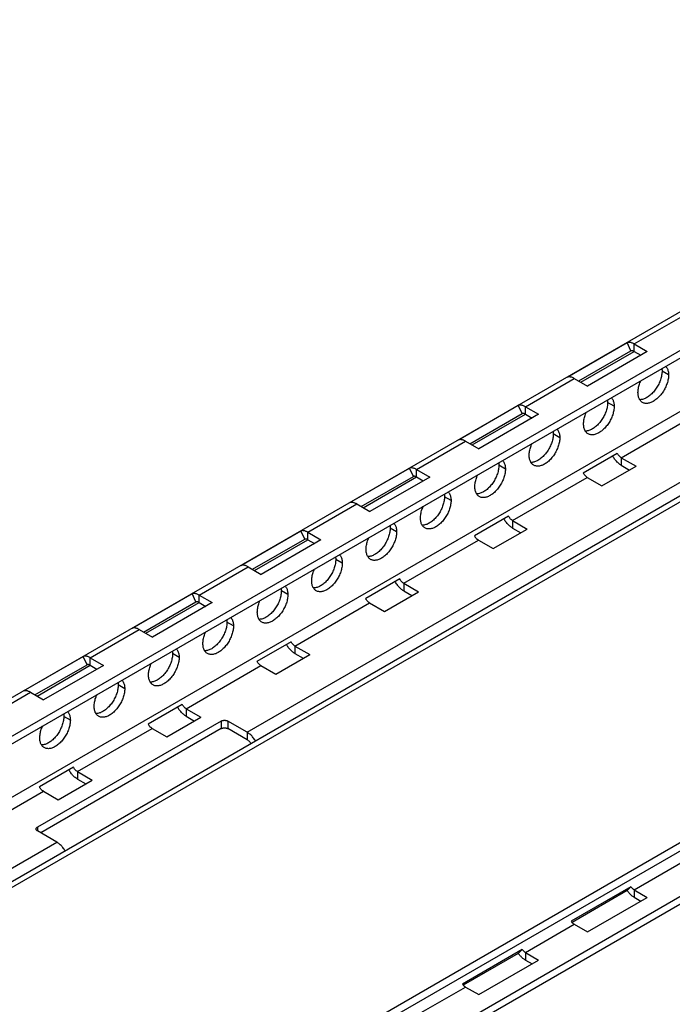
# Model space of a CAD drawing. Units: inches. Extents: x 5 to 303, y 5 to 196.
# Drawn here: x 284 to 288, y 127 to 132 of the extents above; entities that cross this region are included whole.
import ezdxf

# ---------------------------------------------------------------- set-up
doc = ezdxf.new("R2010")
doc.units = ezdxf.units.IN
doc.header["$LTSCALE"] = 17.097143
doc.header["$MEASUREMENT"] = 0
doc.layers.get('0').update_dxf_attribs({"linetype": 'CONTINUOUS'})
doc.layers.add('03_ALL_AXES', color=7, linetype='CONTINUOUS')

msp = doc.modelspace()

# ---------------------------------------------------------------- linework, layer by layer
at = {"color": 7, "linetype": 'Continuous'}
for p, q in [((276.952, 124.2385), (290.8636, 132.2703)), ((276.952, 124.0222), (290.8636, 132.054)), ((276.952, 123.9802), (290.8636, 132.012)), ((276.952, 123.6827), (290.8636, 131.7145)), ((290.5605, 131.0679), (277.2266, 123.3695)), ((290.589, 131.0514), (277.255, 123.3531)), ((287.3476, 130.2088), (287.6204, 130.3663)), ((286.975, 130.0241), (287.3084, 130.2165)), ((287.33, 130.1703), (287.3084, 130.2165)), ((287.3476, 130.2088), (287.421, 130.1665)), ((287.3476, 130.1668), (287.3476, 130.2088)), ((287.0388, 130.0022), (287.33, 130.1703)), ((287.0506, 129.9953), (287.3476, 130.1668)), ((287.421, 130.1665), (287.0876, 129.974)), ((287.3476, 130.1668), (287.3846, 130.1455)), ((285.1912, 128.0442), (288.798, 130.1266)), ((286.7415, 129.8589), (287.0143, 130.0163)), ((287.0143, 130.0163), (287.0876, 129.974)), ((286.3689, 129.6742), (286.7023, 129.8666)), ((286.4327, 129.6523), (286.7239, 129.8204)), ((286.4446, 129.6454), (286.7415, 129.8169)), ((286.8149, 129.8165), (286.4815, 129.6241)), ((286.7239, 129.8204), (286.7023, 129.8666)), ((286.7415, 129.8589), (286.8149, 129.8165)), ((286.7415, 129.8169), (286.7415, 129.8589)), ((286.7415, 129.8169), (286.7785, 129.7955)), ((287.2758, 129.5746), (287.6922, 129.815)), ((286.1355, 129.509), (286.4082, 129.6664)), ((286.4082, 129.6664), (286.4815, 129.6241)), ((287.2539, 129.5984), (287.0642, 129.4889)), ((287.2758, 129.5746), (287.3582, 129.527)), ((287.2758, 129.5746), (287.2758, 129.5326)), ((285.7629, 129.3242), (286.0962, 129.5167)), ((286.1178, 129.4704), (286.0962, 129.5167)), ((286.1355, 129.509), (286.2088, 129.4666)), ((286.1355, 129.467), (286.1355, 129.509)), ((287.1685, 129.4174), (287.3582, 129.527)), ((287.2758, 129.5326), (287.3219, 129.506)), ((285.8266, 129.3023), (286.1178, 129.4704)), ((285.8385, 129.2955), (286.1355, 129.467)), ((286.2088, 129.4666), (285.8754, 129.2742)), ((286.1355, 129.467), (286.1724, 129.4456)), ((286.6697, 129.2246), (287.0861, 129.465)), ((287.0861, 129.465), (287.1685, 129.4174)), ((285.5294, 129.159), (285.8021, 129.3165)), ((285.8021, 129.3165), (285.8754, 129.2742)), ((286.6478, 129.2485), (286.4581, 129.1389)), ((286.6697, 129.2246), (286.7521, 129.177)), ((286.6697, 129.2246), (286.6697, 129.1826)), ((277.112, 121.3249), (290.7321, 129.1884)), ((285.1568, 128.9743), (285.4901, 129.1668)), ((285.5117, 129.1205), (285.4901, 129.1668)), ((285.5294, 129.159), (285.6027, 129.1167)), ((285.5294, 129.117), (285.5294, 129.159)), ((286.5624, 129.0675), (286.7521, 129.177)), ((286.6697, 129.1826), (286.7158, 129.156)), ((277.255, 121.4537), (290.589, 129.152)), ((285.2205, 128.9524), (285.5117, 129.1205)), ((285.2324, 128.9456), (285.5294, 129.117)), ((285.6027, 129.1167), (285.2694, 128.9242)), ((285.5294, 129.117), (285.5663, 129.0957)), ((286.0636, 128.8747), (286.48, 129.1151)), ((286.48, 129.1151), (286.5624, 129.0675)), ((276.9589, 120.9832), (290.856, 129.0066)), ((276.9531, 120.9378), (290.8636, 128.969)), ((284.9233, 128.8091), (285.196, 128.9666)), ((285.196, 128.9666), (285.2694, 128.9242)), ((286.0417, 128.8985), (285.852, 128.789)), ((286.0636, 128.8747), (286.1461, 128.8271)), ((286.0636, 128.8747), (286.0636, 128.8327)), ((286.0636, 128.8327), (286.1097, 128.8061)), ((284.5507, 128.6244), (284.884, 128.8168)), ((284.9056, 128.7706), (284.884, 128.8168)), ((284.9233, 128.8091), (284.9966, 128.7668)), ((284.9233, 128.7671), (284.9233, 128.8091)), ((285.9563, 128.7176), (286.1461, 128.8271)), ((284.6145, 128.6025), (284.9056, 128.7706)), ((284.6263, 128.5957), (284.9233, 128.7671)), ((284.9966, 128.7668), (284.6633, 128.5743)), ((284.9233, 128.7671), (284.9602, 128.7458)), ((285.4575, 128.5248), (285.8739, 128.7652)), ((285.8739, 128.7652), (285.9563, 128.7176)), ((284.3172, 128.4592), (284.5899, 128.6167)), ((284.5899, 128.6167), (284.6633, 128.5743)), ((285.4356, 128.5486), (285.2459, 128.4391)), ((285.4575, 128.5248), (285.54, 128.4772)), ((285.4575, 128.5248), (285.4575, 128.4828)), ((283.9446, 128.2745), (284.2779, 128.4669)), ((284.2995, 128.4207), (284.2779, 128.4669)), ((284.3172, 128.4592), (284.3905, 128.4168)), ((284.3172, 128.4172), (284.3172, 128.4592)), ((285.3503, 128.3677), (285.54, 128.4772)), ((285.4575, 128.4828), (285.5036, 128.4562)), ((284.0084, 128.2526), (284.2995, 128.4207)), ((284.0202, 128.2457), (284.3172, 128.4172)), ((284.3905, 128.4168), (284.0572, 128.2244)), ((284.3172, 128.4172), (284.3542, 128.3958)), ((284.8515, 128.1749), (285.2678, 128.4153)), ((285.2678, 128.4153), (285.3503, 128.3677)), ((283.7111, 128.1093), (283.9838, 128.2667)), ((283.9838, 128.2667), (284.0572, 128.2244)), ((284.8295, 128.1987), (284.6398, 128.0892)), ((284.8515, 128.1749), (284.9339, 128.1273)), ((284.8515, 128.1749), (284.8515, 128.1329)), ((284.7442, 128.0177), (284.9339, 128.1273)), ((284.8515, 128.1329), (284.8975, 128.1063)), ((284.2454, 127.8249), (284.6617, 128.0653)), ((284.6617, 128.0653), (284.7442, 128.0177)), ((285.1912, 128.0442), (285.1912, 128.0022)), ((284.2234, 127.8488), (284.0337, 127.7392)), ((284.2454, 127.8249), (284.3278, 127.7774)), ((284.2454, 127.8249), (284.2454, 127.7829)), ((284.1381, 127.6678), (284.3278, 127.7774)), ((284.2454, 127.7829), (284.2914, 127.7564)), ((283.6393, 127.475), (284.0557, 127.7154)), ((284.0557, 127.7154), (284.1381, 127.6678)), ((282.9183, 126.732), (284.1305, 127.4318)), ((287.3476, 127.1658), (287.6204, 127.3233)), ((287.33, 127.1827), (286.9966, 126.9902)), ((287.33, 127.1827), (287.3084, 127.1614)), ((287.3084, 127.1614), (287.0015, 126.9842)), ((287.3476, 127.1658), (287.421, 127.1235)), ((287.3476, 127.1658), (287.3476, 127.1238)), ((287.0876, 126.931), (287.421, 127.1235)), ((287.3476, 127.1238), (287.3846, 127.1025)), ((286.7415, 126.8159), (287.0143, 126.9734)), ((287.0143, 126.9734), (287.0876, 126.931)), ((286.7239, 126.8328), (286.3905, 126.6403)), ((286.7023, 126.8115), (286.3954, 126.6343)), ((286.7239, 126.8328), (286.7023, 126.8115)), ((286.7415, 126.8159), (286.8149, 126.7736)), ((286.7415, 126.8159), (286.7415, 126.7739)), ((286.4815, 126.5811), (286.8149, 126.7736)), ((286.7415, 126.7739), (286.7785, 126.7526)), ((286.1355, 126.466), (286.4082, 126.6234)), ((286.4082, 126.6234), (286.4815, 126.5811))]:
    msp.add_line(p, q, dxfattribs=at)
for centre in [(287.0525, 127.0292), (286.4464, 126.6793)]:
    msp.add_arc(centre, 0.0681, 214.9021, 221.4166, dxfattribs=at)
for points, start_tangent, end_tangent in [([(287.3476, 130.2088), (287.3406, 130.2124), (287.3337, 130.2151), (287.327, 130.2169), (287.3204, 130.2177), (287.3142, 130.2176), (287.3084, 130.2165)], (-0.86603, 0.499992), (-0.964108, -0.265509)), ([(287.3476, 130.1668), (287.3439, 130.1687), (287.3402, 130.17), (287.3366, 130.1707), (287.3332, 130.1708), (287.33, 130.1703)], (-0.86603, 0.499992), (-0.964108, -0.265509)), ([(287.0143, 130.0163), (287.0073, 130.02), (287.0004, 130.0227), (286.9936, 130.0244), (286.9871, 130.0253), (286.9809, 130.0252), (286.975, 130.0241)], (-0.86603, 0.499992), (-0.964108, -0.265509)), ([(286.7415, 129.8589), (286.7346, 129.8625), (286.7276, 129.8652), (286.7209, 129.867), (286.7144, 129.8678), (286.7081, 129.8677), (286.7023, 129.8666)], (-0.86603, 0.499992), (-0.964108, -0.265509)), ([(286.7415, 129.8169), (286.7378, 129.8188), (286.7341, 129.8201), (286.7305, 129.8208), (286.7271, 129.8209), (286.7239, 129.8204)], (-0.86603, 0.499992), (-0.964108, -0.265509)), ([(286.4082, 129.6664), (286.4012, 129.67), (286.3943, 129.6727), (286.3875, 129.6745), (286.381, 129.6754), (286.3748, 129.6752), (286.3689, 129.6742)], (-0.86603, 0.499992), (-0.964108, -0.265509)), ([(287.2758, 129.5746), (287.2717, 129.5773), (287.2677, 129.5806), (287.2638, 129.5844), (287.2602, 129.5887), (287.2568, 129.5934), (287.2539, 129.5984)], (-0.86603, 0.499992), (-0.477072, 0.878864)), ([(287.2758, 129.5326), (287.268, 129.5376), (287.2603, 129.5437), (287.2528, 129.5506), (287.2456, 129.5584), (287.2389, 129.5669), (287.2326, 129.576), (287.2281, 129.5835)], (-0.86603, 0.499992), (-0.489727, 0.871876)), ([(286.1355, 129.509), (286.1285, 129.5126), (286.1215, 129.5153), (286.1148, 129.5171), (286.1083, 129.5179), (286.1021, 129.5178), (286.0962, 129.5167)], (-0.86603, 0.499992), (-0.964108, -0.265509)), ([(287.0861, 129.465), (287.082, 129.4677), (287.078, 129.471), (287.0741, 129.4749), (287.0705, 129.4792), (287.0671, 129.4839), (287.0642, 129.4889)], (-0.86603, 0.499992), (-0.477072, 0.878864)), ([(286.1355, 129.467), (286.1317, 129.4689), (286.128, 129.4702), (286.1244, 129.4709), (286.121, 129.471), (286.1178, 129.4704)], (-0.86603, 0.499992), (-0.964108, -0.265509)), ([(285.8021, 129.3165), (285.7951, 129.3201), (285.7882, 129.3228), (285.7814, 129.3246), (285.7749, 129.3254), (285.7687, 129.3253), (285.7629, 129.3242)], (-0.86603, 0.499992), (-0.964108, -0.265509)), ([(286.6697, 129.1826), (286.6619, 129.1877), (286.6542, 129.1938), (286.6467, 129.2007), (286.6395, 129.2085), (286.6328, 129.217), (286.6265, 129.2261), (286.6221, 129.2336)], (-0.86603, 0.499992), (-0.489727, 0.871876)), ([(286.6697, 129.2246), (286.6656, 129.2273), (286.6616, 129.2306), (286.6577, 129.2345), (286.6541, 129.2388), (286.6508, 129.2435), (286.6478, 129.2485)], (-0.86603, 0.499992), (-0.477072, 0.878864)), ([(285.5294, 129.159), (285.5224, 129.1626), (285.5155, 129.1653), (285.5087, 129.1671), (285.5022, 129.168), (285.496, 129.1678), (285.4901, 129.1668)], (-0.86603, 0.499992), (-0.964108, -0.265509)), ([(285.5294, 129.117), (285.5256, 129.1189), (285.5219, 129.1203), (285.5183, 129.121), (285.5149, 129.121), (285.5117, 129.1205)], (-0.86603, 0.499992), (-0.964108, -0.265509)), ([(286.48, 129.1151), (286.4759, 129.1178), (286.4719, 129.1211), (286.468, 129.1249), (286.4644, 129.1293), (286.4611, 129.1339), (286.4581, 129.1389)], (-0.86603, 0.499992), (-0.477072, 0.878864)), ([(285.196, 128.9666), (285.189, 128.9702), (285.1821, 128.9729), (285.1754, 128.9747), (285.1688, 128.9755), (285.1626, 128.9754), (285.1568, 128.9743)], (-0.86603, 0.499992), (-0.964108, -0.265509)), ([(286.0636, 128.8327), (286.0558, 128.8378), (286.0481, 128.8438), (286.0406, 128.8508), (286.0334, 128.8586), (286.0267, 128.8671), (286.0205, 128.8762), (286.016, 128.8837)], (-0.86603, 0.499992), (-0.489727, 0.871876)), ([(286.0636, 128.8747), (286.0595, 128.8774), (286.0555, 128.8807), (286.0516, 128.8845), (286.048, 128.8889), (286.0447, 128.8936), (286.0417, 128.8985)], (-0.86603, 0.499992), (-0.477072, 0.878864)), ([(284.9233, 128.8091), (284.9163, 128.8127), (284.9094, 128.8154), (284.9026, 128.8172), (284.8961, 128.818), (284.8899, 128.8179), (284.884, 128.8168)], (-0.86603, 0.499992), (-0.964108, -0.265509)), ([(285.8739, 128.7652), (285.8698, 128.7679), (285.8658, 128.7712), (285.8619, 128.775), (285.8583, 128.7793), (285.855, 128.784), (285.852, 128.789)], (-0.86603, 0.499992), (-0.477072, 0.878864)), ([(284.9233, 128.7671), (284.9195, 128.769), (284.9158, 128.7703), (284.9122, 128.771), (284.9088, 128.7711), (284.9056, 128.7706)], (-0.86603, 0.499992), (-0.964108, -0.265509)), ([(284.5899, 128.6167), (284.5829, 128.6203), (284.576, 128.623), (284.5693, 128.6248), (284.5627, 128.6256), (284.5565, 128.6255), (284.5507, 128.6244)], (-0.86603, 0.499992), (-0.964108, -0.265509)), ([(285.4575, 128.4828), (285.4497, 128.4878), (285.442, 128.4939), (285.4345, 128.5009), (285.4273, 128.5087), (285.4206, 128.5172), (285.4144, 128.5263), (285.4099, 128.5338)], (-0.86603, 0.499992), (-0.489727, 0.871876)), ([(285.4575, 128.5248), (285.4534, 128.5275), (285.4494, 128.5308), (285.4456, 128.5346), (285.4419, 128.5389), (285.4386, 128.5436), (285.4356, 128.5486)], (-0.86603, 0.499992), (-0.477072, 0.878864)), ([(284.3172, 128.4592), (284.3102, 128.4628), (284.3033, 128.4655), (284.2965, 128.4673), (284.29, 128.4681), (284.2838, 128.468), (284.2779, 128.4669)], (-0.86603, 0.499992), (-0.964108, -0.265509)), ([(284.3172, 128.4172), (284.3134, 128.4191), (284.3097, 128.4204), (284.3061, 128.4211), (284.3027, 128.4212), (284.2995, 128.4207)], (-0.86603, 0.499992), (-0.964108, -0.265509)), ([(285.2678, 128.4153), (285.2637, 128.418), (285.2597, 128.4213), (285.2558, 128.4251), (285.2522, 128.4294), (285.2489, 128.4341), (285.2459, 128.4391)], (-0.86603, 0.499992), (-0.477072, 0.878864)), ([(283.9838, 128.2667), (283.9768, 128.2703), (283.9699, 128.273), (283.9632, 128.2748), (283.9567, 128.2757), (283.9504, 128.2755), (283.9446, 128.2745)], (-0.86603, 0.499992), (-0.964108, -0.265509)), ([(284.8515, 128.1329), (284.8436, 128.1379), (284.8359, 128.144), (284.8284, 128.1509), (284.8212, 128.1588), (284.8145, 128.1672), (284.8083, 128.1763), (284.8038, 128.1838)], (-0.86603, 0.499992), (-0.489727, 0.871876)), ([(284.8515, 128.1749), (284.8474, 128.1776), (284.8433, 128.1809), (284.8395, 128.1847), (284.8358, 128.189), (284.8325, 128.1937), (284.8295, 128.1987)], (-0.86603, 0.499992), (-0.477072, 0.878864)), ([(284.6617, 128.0653), (284.6576, 128.068), (284.6536, 128.0713), (284.6498, 128.0752), (284.6461, 128.0795), (284.6428, 128.0842), (284.6398, 128.0892)], (-0.86603, 0.499992), (-0.477072, 0.878864)), ([(285.2379, 127.9949), (285.235, 127.9997), (285.2287, 128.009), (285.2219, 128.0177), (285.2146, 128.0257), (285.207, 128.0328), (285.1991, 128.039), (285.1912, 128.0442)], (-0.500004, 0.866023), (-0.86603, 0.499992)), ([(285.2122, 127.98), (285.2106, 127.9826), (285.2072, 127.9875), (285.2035, 127.9919), (285.1995, 127.996), (285.1954, 127.9994), (285.1912, 128.0022)], (-0.500011, 0.866019), (-0.86603, 0.499992)), ([(284.2454, 127.8249), (284.2413, 127.8276), (284.2372, 127.8309), (284.2334, 127.8348), (284.2297, 127.8391), (284.2264, 127.8438), (284.2234, 127.8488)], (-0.86603, 0.499992), (-0.477072, 0.878864)), ([(284.2454, 127.7829), (284.2375, 127.788), (284.2298, 127.7941), (284.2223, 127.801), (284.2152, 127.8088), (284.2084, 127.8173), (284.2022, 127.8264), (284.1977, 127.8339)], (-0.86603, 0.499992), (-0.489727, 0.871876)), ([(284.0557, 127.7154), (284.0516, 127.7181), (284.0475, 127.7214), (284.0437, 127.7252), (284.04, 127.7296), (284.0367, 127.7343), (284.0337, 127.7392)], (-0.86603, 0.499992), (-0.477072, 0.878864)), ([(284.1772, 127.3825), (284.1743, 127.3873), (284.168, 127.3966), (284.1612, 127.4053), (284.1539, 127.4133), (284.1463, 127.4205), (284.1385, 127.4266), (284.1305, 127.4318)], (-0.500004, 0.866023), (-0.86603, 0.499992)), ([(287.3476, 127.1658), (287.3439, 127.1683), (287.3402, 127.1712), (287.3366, 127.1747), (287.3332, 127.1785), (287.33, 127.1827)], (-0.86603, 0.499992), (-0.573059, 0.819514)), ([(287.3476, 127.1238), (287.3406, 127.1283), (287.3337, 127.1336), (287.327, 127.1396), (287.3204, 127.1463), (287.3142, 127.1536), (287.3084, 127.1614)], (-0.86603, 0.499992), (-0.573059, 0.819514)), ([(287.0143, 126.9734), (287.0105, 126.9758), (287.0068, 126.9788), (287.0032, 126.9822), (287.0014, 126.9842)], (-0.86603, 0.499992), (-0.662026, 0.749481)), ([(286.7415, 126.7739), (286.7346, 126.7784), (286.7276, 126.7836), (286.7209, 126.7897), (286.7144, 126.7964), (286.7081, 126.8037), (286.7023, 126.8115)], (-0.86603, 0.499992), (-0.573059, 0.819514)), ([(286.7415, 126.8159), (286.7378, 126.8183), (286.7341, 126.8213), (286.7305, 126.8247), (286.7271, 126.8286), (286.7239, 126.8328)], (-0.86603, 0.499992), (-0.573059, 0.819514)), ([(286.4082, 126.6234), (286.4044, 126.6259), (286.4007, 126.6289), (286.3971, 126.6323), (286.3953, 126.6342)], (-0.86603, 0.499992), (-0.662026, 0.749481))]:
    msp.add_spline(points, degree=3, dxfattribs=dict(at, start_tangent=start_tangent, end_tangent=end_tangent))
at = {"layer": '03_ALL_AXES', "color": 7, "linetype": 'Continuous'}
for p, q in [((287.5395, 130.0361), (287.5031, 130.0571)), ((287.2364, 129.8611), (287.2, 129.8821)), ((286.9334, 129.6862), (286.897, 129.7072)), ((286.6303, 129.5112), (286.594, 129.5322)), ((286.3273, 129.3363), (286.2909, 129.3573)), ((286.0242, 129.1613), (285.9879, 129.1823)), ((285.7212, 128.9863), (285.6848, 129.0073)), ((285.4181, 128.8114), (285.3818, 128.8324)), ((285.1151, 128.6364), (285.0787, 128.6574)), ((284.8121, 128.4615), (284.7757, 128.4824)), ((284.509, 128.2865), (284.4726, 128.3075)), ((284.206, 128.1115), (284.1696, 128.1325)), ((285.0469, 128.1064), (284.0226, 127.5151)), ((285.0469, 128.0645), (284.0408, 127.4836)), ((285.0469, 128.1064), (285.0469, 128.0645)), ((285.1912, 128.0442), (285.0833, 128.1064)), ((285.0833, 128.1064), (285.0833, 128.0645)), ((285.1912, 128.0022), (285.0833, 128.0645)), ((284.0226, 127.5151), (284.0226, 127.4941)), ((284.1305, 127.4318), (284.0226, 127.4941))]:
    msp.add_line(p, q, dxfattribs=at)
for points, start_tangent, end_tangent in [([(287.5031, 130.0571), (287.5026, 130.0458), (287.501, 130.034), (287.4983, 130.0219), (287.4947, 130.0096), (287.49, 129.9973), (287.4845, 129.9851), (287.4781, 129.9732), (287.471, 129.9617), (287.4632, 129.9508), (287.4549, 129.9407), (287.4461, 129.9314), (287.4369, 129.923), (287.4275, 129.9157), (287.4179, 129.9096), (287.4084, 129.9047), (287.399, 129.9011), (287.3898, 129.8989), (287.381, 129.898), (287.3788, 129.898)], (0, -1), (-0.999792, 0.020391)), ([(287.5395, 130.0361), (287.5389, 130.0248), (287.5373, 130.013), (287.5347, 130.0009), (287.531, 129.9886), (287.5264, 129.9763), (287.5209, 129.9641), (287.5145, 129.9522), (287.5074, 129.9407), (287.4996, 129.9298), (287.4912, 129.9197), (287.4824, 129.9104), (287.4733, 129.902), (287.4638, 129.8947), (287.4543, 129.8886), (287.4448, 129.8837), (287.4354, 129.8801), (287.4262, 129.8779), (287.4174, 129.877), (287.409, 129.8775), (287.4012, 129.8794), (287.3941, 129.8827)], (0, -1), (-0.86603, 0.499991)), ([(287.5021, 130.0712), (287.5026, 130.0678), (287.5031, 130.0571)], (0.139642, -0.990202), (0, -1)), ([(287.5238, 130.0838), (287.5264, 130.0809), (287.531, 130.0739), (287.5347, 130.0658), (287.5373, 130.0568), (287.5389, 130.0468), (287.5395, 130.0361)], (0.687258, -0.726413), (0, -1)), ([(287.3691, 129.9378), (287.3697, 129.9491), (287.3713, 129.9609), (287.3739, 129.973), (287.3776, 129.9853), (287.3822, 129.9976), (287.3848, 130.0036)], (0, 1), (0.41236, 0.911021)), ([(287.3787, 129.8981), (287.3776, 129.9), (287.3739, 129.9081), (287.3713, 129.9171), (287.3697, 129.9271), (287.3691, 129.9378)], (-0.517574, 0.855638), (0, 1)), ([(287.2, 129.8821), (287.1995, 129.8708), (287.1979, 129.859), (287.1953, 129.8469), (287.1916, 129.8346), (287.187, 129.8223), (287.1815, 129.8101), (287.1751, 129.7982), (287.168, 129.7868), (287.1602, 129.7759), (287.1518, 129.7657), (287.143, 129.7564), (287.1338, 129.7481), (287.1244, 129.7408), (287.1149, 129.7346), (287.1054, 129.7298), (287.0959, 129.7262), (287.0868, 129.7239), (287.0779, 129.7231), (287.0757, 129.7231)], (0, -1), (-0.999792, 0.020391)), ([(287.1991, 129.8962), (287.1995, 129.8928), (287.2, 129.8821)], (0.139642, -0.990202), (0, -1)), ([(287.2208, 129.9089), (287.2234, 129.9059), (287.228, 129.8989), (287.2316, 129.8909), (287.2343, 129.8818), (287.2359, 129.8718), (287.2364, 129.8611)], (0.687258, -0.726413), (0, -1)), ([(287.3941, 129.8827), (287.3877, 129.8872), (287.3822, 129.893), (287.3787, 129.8981)], (-0.86603, 0.499991), (-0.517574, 0.855638)), ([(287.0661, 129.7628), (287.0666, 129.7741), (287.0682, 129.7859), (287.0709, 129.7981), (287.0745, 129.8104), (287.0792, 129.8227), (287.0817, 129.8286)], (0, 1), (0.41236, 0.911021)), ([(287.2364, 129.8611), (287.2359, 129.8498), (287.2343, 129.838), (287.2316, 129.8259), (287.228, 129.8136), (287.2234, 129.8013), (287.2178, 129.7891), (287.2115, 129.7772), (287.2044, 129.7658), (287.1966, 129.7549), (287.1882, 129.7447), (287.1794, 129.7354), (287.1702, 129.7271), (287.1608, 129.7198), (287.1513, 129.7137), (287.1417, 129.7088), (287.1323, 129.7052), (287.1231, 129.7029), (287.1143, 129.7021), (287.106, 129.7026), (287.0982, 129.7045), (287.091, 129.7077)], (0, -1), (-0.86603, 0.499991)), ([(287.0756, 129.7231), (287.0745, 129.725), (287.0709, 129.7331), (287.0682, 129.7422), (287.0666, 129.7521), (287.0661, 129.7628)], (-0.517574, 0.855638), (0, 1)), ([(286.897, 129.7072), (286.8965, 129.6959), (286.8949, 129.6841), (286.8922, 129.6719), (286.8886, 129.6596), (286.884, 129.6473), (286.8784, 129.6351), (286.8721, 129.6233), (286.8649, 129.6118), (286.8572, 129.6009), (286.8488, 129.5908), (286.84, 129.5814), (286.8308, 129.5731), (286.8214, 129.5658), (286.8118, 129.5597), (286.8023, 129.5548), (286.7929, 129.5512), (286.7837, 129.549), (286.7749, 129.5481), (286.7727, 129.5481)], (0, -1), (-0.999792, 0.020391)), ([(286.8961, 129.7213), (286.8965, 129.7179), (286.897, 129.7072)], (0.139642, -0.990202), (0, -1)), ([(286.9178, 129.7339), (286.9203, 129.731), (286.9249, 129.724), (286.9286, 129.7159), (286.9312, 129.7068), (286.9328, 129.6969), (286.9334, 129.6862)], (0.687258, -0.726413), (0, -1)), ([(287.091, 129.7077), (287.0847, 129.7122), (287.0792, 129.718), (287.0756, 129.7231)], (-0.86603, 0.499991), (-0.517574, 0.855638)), ([(286.7631, 129.5879), (286.7636, 129.5992), (286.7652, 129.611), (286.7678, 129.6231), (286.7715, 129.6354), (286.7761, 129.6477), (286.7787, 129.6537)], (0, 1), (0.41236, 0.911021)), ([(286.9334, 129.6862), (286.9328, 129.6749), (286.9312, 129.6631), (286.9286, 129.651), (286.9249, 129.6387), (286.9203, 129.6263), (286.9148, 129.6142), (286.9084, 129.6023), (286.9013, 129.5908), (286.8935, 129.5799), (286.8852, 129.5698), (286.8763, 129.5604), (286.8672, 129.5521), (286.8577, 129.5448), (286.8482, 129.5387), (286.8387, 129.5338), (286.8293, 129.5302), (286.8201, 129.528), (286.8113, 129.5271), (286.8029, 129.5276), (286.7951, 129.5295), (286.788, 129.5327)], (0, -1), (-0.86603, 0.499991)), ([(286.593, 129.5463), (286.5934, 129.5429), (286.594, 129.5322)], (0.139642, -0.990202), (0, -1)), ([(286.6147, 129.559), (286.6173, 129.556), (286.6219, 129.549), (286.6255, 129.5409), (286.6282, 129.5319), (286.6298, 129.5219), (286.6303, 129.5112)], (0.687258, -0.726413), (0, -1)), ([(286.7726, 129.5482), (286.7715, 129.5501), (286.7678, 129.5581), (286.7652, 129.5672), (286.7636, 129.5772), (286.7631, 129.5879)], (-0.517574, 0.855638), (0, 1)), ([(286.788, 129.5327), (286.7816, 129.5373), (286.7761, 129.5431), (286.7726, 129.5482)], (-0.86603, 0.499991), (-0.517574, 0.855638)), ([(286.594, 129.5322), (286.5934, 129.5209), (286.5918, 129.5091), (286.5892, 129.497), (286.5855, 129.4847), (286.5809, 129.4724), (286.5754, 129.4602), (286.569, 129.4483), (286.5619, 129.4368), (286.5541, 129.426), (286.5457, 129.4158), (286.5369, 129.4065), (286.5278, 129.3981), (286.5183, 129.3908), (286.5088, 129.3847), (286.4993, 129.3798), (286.4899, 129.3763), (286.4807, 129.374), (286.4719, 129.3731), (286.4697, 129.3731)], (0, -1), (-0.999792, 0.020391)), ([(286.6303, 129.5112), (286.6298, 129.4999), (286.6282, 129.4881), (286.6255, 129.476), (286.6219, 129.4637), (286.6173, 129.4514), (286.6117, 129.4392), (286.6054, 129.4273), (286.5983, 129.4158), (286.5905, 129.405), (286.5821, 129.3948), (286.5733, 129.3855), (286.5641, 129.3771), (286.5547, 129.3699), (286.5452, 129.3637), (286.5356, 129.3588), (286.5262, 129.3553), (286.517, 129.353), (286.5082, 129.3521), (286.4999, 129.3526), (286.4921, 129.3545), (286.485, 129.3578)], (0, -1), (-0.86603, 0.499991)), ([(286.46, 129.4129), (286.4605, 129.4242), (286.4621, 129.436), (286.4648, 129.4481), (286.4684, 129.4604), (286.4731, 129.4727), (286.4757, 129.4787)], (0, 1), (0.41236, 0.911021)), ([(286.3117, 129.384), (286.3142, 129.381), (286.3188, 129.3741), (286.3225, 129.366), (286.3251, 129.3569), (286.3267, 129.347), (286.3273, 129.3363)], (0.687258, -0.726413), (0, -1)), ([(286.4695, 129.3732), (286.4684, 129.3751), (286.4648, 129.3832), (286.4621, 129.3922), (286.4605, 129.4022), (286.46, 129.4129)], (-0.517574, 0.855638), (0, 1)), ([(286.2909, 129.3573), (286.2904, 129.3459), (286.2888, 129.3341), (286.2861, 129.322), (286.2825, 129.3097), (286.2779, 129.2974), (286.2723, 129.2852), (286.266, 129.2733), (286.2589, 129.2619), (286.2511, 129.251), (286.2427, 129.2408), (286.2339, 129.2315), (286.2247, 129.2232), (286.2153, 129.2159), (286.2058, 129.2098), (286.1962, 129.2049), (286.1868, 129.2013), (286.1776, 129.199), (286.1688, 129.1982), (286.1666, 129.1982)], (0, -1), (-0.999792, 0.020391)), ([(286.3273, 129.3363), (286.3267, 129.3249), (286.3251, 129.3131), (286.3225, 129.301), (286.3188, 129.2887), (286.3142, 129.2764), (286.3087, 129.2642), (286.3023, 129.2523), (286.2952, 129.2409), (286.2874, 129.23), (286.2791, 129.2198), (286.2702, 129.2105), (286.2611, 129.2022), (286.2517, 129.1949), (286.2421, 129.1888), (286.2326, 129.1839), (286.2232, 129.1803), (286.214, 129.178), (286.2052, 129.1772), (286.1968, 129.1777), (286.189, 129.1796), (286.1819, 129.1828)], (0, -1), (-0.86603, 0.499991)), ([(286.29, 129.3714), (286.2904, 129.368), (286.2909, 129.3573)], (0.139642, -0.990202), (0, -1)), ([(286.485, 129.3578), (286.4786, 129.3623), (286.4731, 129.3681), (286.4695, 129.3732)], (-0.86603, 0.499991), (-0.517574, 0.855638)), ([(286.157, 129.2379), (286.1575, 129.2493), (286.1591, 129.261), (286.1617, 129.2732), (286.1654, 129.2855), (286.17, 129.2978), (286.1726, 129.3038)], (0, 1), (0.41236, 0.911021)), ([(286.1665, 129.1982), (286.1654, 129.2001), (286.1617, 129.2082), (286.1591, 129.2173), (286.1575, 129.2272), (286.157, 129.2379)], (-0.517574, 0.855638), (0, 1)), ([(285.9879, 129.1823), (285.9873, 129.171), (285.9857, 129.1592), (285.9831, 129.1471), (285.9794, 129.1348), (285.9748, 129.1224), (285.9693, 129.1103), (285.9629, 129.0984), (285.9558, 129.0869), (285.948, 129.076), (285.9397, 129.0659), (285.9308, 129.0566), (285.9217, 129.0482), (285.9122, 129.0409), (285.9027, 129.0348), (285.8932, 129.0299), (285.8838, 129.0263), (285.8746, 129.0241), (285.8658, 129.0232), (285.8636, 129.0232)], (0, -1), (-0.999792, 0.020391)), ([(286.0242, 129.1613), (286.0237, 129.15), (286.0221, 129.1382), (286.0195, 129.1261), (286.0158, 129.1138), (286.0112, 129.1015), (286.0057, 129.0893), (285.9993, 129.0774), (285.9922, 129.0659), (285.9844, 129.055), (285.976, 129.0449), (285.9672, 129.0356), (285.958, 129.0272), (285.9486, 129.0199), (285.9391, 129.0138), (285.9295, 129.0089), (285.9201, 129.0053), (285.911, 129.0031), (285.9021, 129.0022), (285.8938, 129.0027), (285.886, 129.0046), (285.8789, 129.0078)], (0, -1), (-0.86603, 0.499991)), ([(285.9869, 129.1964), (285.9873, 129.193), (285.9879, 129.1823)], (0.139642, -0.990202), (0, -1)), ([(286.0086, 129.209), (286.0112, 129.2061), (286.0158, 129.1991), (286.0195, 129.191), (286.0221, 129.1819), (286.0237, 129.172), (286.0242, 129.1613)], (0.687258, -0.726413), (0, -1)), ([(286.1819, 129.1828), (286.1755, 129.1874), (286.17, 129.1932), (286.1665, 129.1982)], (-0.86603, 0.499991), (-0.517574, 0.855638)), ([(285.8539, 129.063), (285.8545, 129.0743), (285.8561, 129.0861), (285.8587, 129.0982), (285.8624, 129.1105), (285.867, 129.1228), (285.8696, 129.1288)], (0, 1), (0.41236, 0.911021)), ([(285.8635, 129.0233), (285.8624, 129.0252), (285.8587, 129.0333), (285.8561, 129.0423), (285.8545, 129.0523), (285.8539, 129.063)], (-0.517574, 0.855638), (0, 1)), ([(285.6848, 129.0073), (285.6843, 128.996), (285.6827, 128.9842), (285.68, 128.9721), (285.6764, 128.9598), (285.6718, 128.9475), (285.6662, 128.9353), (285.6599, 128.9234), (285.6528, 128.9119), (285.645, 128.9011), (285.6366, 128.8909), (285.6278, 128.8816), (285.6186, 128.8732), (285.6092, 128.866), (285.5997, 128.8598), (285.5901, 128.855), (285.5807, 128.8514), (285.5715, 128.8491), (285.5627, 128.8482), (285.5605, 128.8482)], (0, -1), (-0.999792, 0.020391)), ([(285.6839, 129.0214), (285.6843, 129.018), (285.6848, 129.0073)], (0.139642, -0.990202), (0, -1)), ([(285.7056, 129.0341), (285.7081, 129.0311), (285.7128, 129.0241), (285.7164, 129.0161), (285.7191, 129.007), (285.7207, 128.997), (285.7212, 128.9863)], (0.687258, -0.726413), (0, -1)), ([(285.8789, 129.0078), (285.8725, 129.0124), (285.867, 129.0182), (285.8635, 129.0233)], (-0.86603, 0.499991), (-0.517574, 0.855638)), ([(285.5509, 128.888), (285.5514, 128.8993), (285.553, 128.9111), (285.5557, 128.9232), (285.5593, 128.9355), (285.5639, 128.9479), (285.5665, 128.9538)], (0, 1), (0.41236, 0.911021)), ([(285.7212, 128.9863), (285.7207, 128.975), (285.7191, 128.9632), (285.7164, 128.9511), (285.7128, 128.9388), (285.7081, 128.9265), (285.7026, 128.9143), (285.6962, 128.9024), (285.6891, 128.891), (285.6813, 128.8801), (285.673, 128.8699), (285.6642, 128.8606), (285.655, 128.8522), (285.6456, 128.845), (285.636, 128.8388), (285.6265, 128.834), (285.6171, 128.8304), (285.6079, 128.8281), (285.5991, 128.8273), (285.5907, 128.8278), (285.5829, 128.8296), (285.5758, 128.8329)], (0, -1), (-0.86603, 0.499991)), ([(285.5604, 128.8483), (285.5593, 128.8502), (285.5557, 128.8583), (285.553, 128.8674), (285.5514, 128.8773), (285.5509, 128.888)], (-0.517574, 0.855638), (0, 1)), ([(285.3818, 128.8324), (285.3812, 128.8211), (285.3796, 128.8093), (285.377, 128.7971), (285.3733, 128.7848), (285.3687, 128.7725), (285.3632, 128.7603), (285.3568, 128.7484), (285.3497, 128.737), (285.3419, 128.7261), (285.3336, 128.7159), (285.3247, 128.7066), (285.3156, 128.6983), (285.3062, 128.691), (285.2966, 128.6849), (285.2871, 128.68), (285.2777, 128.6764), (285.2685, 128.6742), (285.2597, 128.6733), (285.2575, 128.6733)], (0, -1), (-0.999792, 0.020391)), ([(285.3808, 128.8465), (285.3812, 128.8431), (285.3818, 128.8324)], (0.139642, -0.990202), (0, -1)), ([(285.4025, 128.8591), (285.4051, 128.8562), (285.4097, 128.8492), (285.4134, 128.8411), (285.416, 128.832), (285.4176, 128.8221), (285.4181, 128.8114)], (0.687258, -0.726413), (0, -1)), ([(285.5758, 128.8329), (285.5695, 128.8374), (285.5639, 128.8432), (285.5604, 128.8483)], (-0.86603, 0.499991), (-0.517574, 0.855638)), ([(285.2478, 128.713), (285.2484, 128.7244), (285.25, 128.7362), (285.2526, 128.7483), (285.2563, 128.7606), (285.2609, 128.7729), (285.2635, 128.7789)], (0, 1), (0.41236, 0.911021)), ([(285.4181, 128.8114), (285.4176, 128.8001), (285.416, 128.7883), (285.4134, 128.7761), (285.4097, 128.7638), (285.4051, 128.7515), (285.3996, 128.7393), (285.3932, 128.7274), (285.3861, 128.716), (285.3783, 128.7051), (285.3699, 128.695), (285.3611, 128.6856), (285.3519, 128.6773), (285.3425, 128.67), (285.333, 128.6639), (285.3235, 128.659), (285.314, 128.6554), (285.3049, 128.6532), (285.296, 128.6523), (285.2877, 128.6528), (285.2799, 128.6547), (285.2728, 128.6579)], (0, -1), (-0.86603, 0.499991)), ([(285.0778, 128.6715), (285.0782, 128.6681), (285.0787, 128.6574)], (0.139642, -0.990202), (0, -1)), ([(285.0995, 128.6841), (285.102, 128.6812), (285.1067, 128.6742), (285.1103, 128.6661), (285.113, 128.6571), (285.1146, 128.6471), (285.1151, 128.6364)], (0.687258, -0.726413), (0, -1)), ([(285.2574, 128.6733), (285.2563, 128.6753), (285.2526, 128.6833), (285.25, 128.6924), (285.2484, 128.7023), (285.2478, 128.713)], (-0.517574, 0.855638), (0, 1)), ([(285.2728, 128.6579), (285.2664, 128.6625), (285.2609, 128.6683), (285.2574, 128.6733)], (-0.86603, 0.499991), (-0.517574, 0.855638)), ([(285.0787, 128.6574), (285.0782, 128.6461), (285.0766, 128.6343), (285.074, 128.6222), (285.0703, 128.6099), (285.0657, 128.5976), (285.0602, 128.5854), (285.0538, 128.5735), (285.0467, 128.562), (285.0389, 128.5511), (285.0305, 128.541), (285.0217, 128.5317), (285.0125, 128.5233), (285.0031, 128.516), (284.9936, 128.5099), (284.984, 128.505), (284.9746, 128.5014), (284.9655, 128.4992), (284.9566, 128.4983), (284.9544, 128.4983)], (0, -1), (-0.999792, 0.020391)), ([(285.1151, 128.6364), (285.1146, 128.6251), (285.113, 128.6133), (285.1103, 128.6012), (285.1067, 128.5889), (285.102, 128.5766), (285.0965, 128.5644), (285.0902, 128.5525), (285.083, 128.541), (285.0753, 128.5301), (285.0669, 128.52), (285.0581, 128.5107), (285.0489, 128.5023), (285.0395, 128.495), (285.0299, 128.4889), (285.0204, 128.484), (285.011, 128.4804), (285.0018, 128.4782), (284.993, 128.4773), (284.9846, 128.4778), (284.9769, 128.4797), (284.9697, 128.483)], (0, -1), (-0.86603, 0.499991)), ([(284.9448, 128.5381), (284.9453, 128.5494), (284.9469, 128.5612), (284.9496, 128.5733), (284.9532, 128.5856), (284.9578, 128.5979), (284.9604, 128.6039)], (0, 1), (0.41236, 0.911021)), ([(284.7964, 128.5092), (284.799, 128.5062), (284.8036, 128.4992), (284.8073, 128.4912), (284.8099, 128.4821), (284.8115, 128.4722), (284.8121, 128.4615)], (0.687258, -0.726413), (0, -1)), ([(284.9543, 128.4984), (284.9532, 128.5003), (284.9496, 128.5084), (284.9469, 128.5174), (284.9453, 128.5274), (284.9448, 128.5381)], (-0.517574, 0.855638), (0, 1)), ([(284.7757, 128.4824), (284.7752, 128.4711), (284.7736, 128.4593), (284.7709, 128.4472), (284.7673, 128.4349), (284.7626, 128.4226), (284.7571, 128.4104), (284.7507, 128.3985), (284.7436, 128.3871), (284.7358, 128.3762), (284.7275, 128.366), (284.7187, 128.3567), (284.7095, 128.3484), (284.7001, 128.3411), (284.6905, 128.335), (284.681, 128.3301), (284.6716, 128.3265), (284.6624, 128.3242), (284.6536, 128.3234), (284.6514, 128.3234)], (0, -1), (-0.999792, 0.020391)), ([(284.8121, 128.4615), (284.8115, 128.4501), (284.8099, 128.4383), (284.8073, 128.4262), (284.8036, 128.4139), (284.799, 128.4016), (284.7935, 128.3894), (284.7871, 128.3775), (284.78, 128.3661), (284.7722, 128.3552), (284.7638, 128.345), (284.755, 128.3357), (284.7458, 128.3274), (284.7364, 128.3201), (284.7269, 128.314), (284.7174, 128.3091), (284.708, 128.3055), (284.6988, 128.3032), (284.69, 128.3024), (284.6816, 128.3029), (284.6738, 128.3048), (284.6667, 128.308)], (0, -1), (-0.86603, 0.499991)), ([(284.7747, 128.4965), (284.7752, 128.4931), (284.7757, 128.4824)], (0.139642, -0.990202), (0, -1)), ([(284.9697, 128.483), (284.9634, 128.4875), (284.9578, 128.4933), (284.9543, 128.4984)], (-0.86603, 0.499991), (-0.517574, 0.855638)), ([(284.6417, 128.3631), (284.6423, 128.3744), (284.6439, 128.3862), (284.6465, 128.3984), (284.6502, 128.4107), (284.6548, 128.423), (284.6574, 128.429)], (0, 1), (0.41236, 0.911021)), ([(284.6513, 128.3234), (284.6502, 128.3253), (284.6465, 128.3334), (284.6439, 128.3425), (284.6423, 128.3524), (284.6417, 128.3631)], (-0.517574, 0.855638), (0, 1)), ([(284.4726, 128.3075), (284.4721, 128.2962), (284.4705, 128.2844), (284.4679, 128.2723), (284.4642, 128.26), (284.4596, 128.2476), (284.4541, 128.2355), (284.4477, 128.2236), (284.4406, 128.2121), (284.4328, 128.2012), (284.4244, 128.1911), (284.4156, 128.1817), (284.4064, 128.1734), (284.397, 128.1661), (284.3875, 128.16), (284.378, 128.1551), (284.3685, 128.1515), (284.3594, 128.1493), (284.3505, 128.1484), (284.3483, 128.1484)], (0, -1), (-0.999792, 0.020391)), ([(284.509, 128.2865), (284.5085, 128.2752), (284.5069, 128.2634), (284.5042, 128.2513), (284.5006, 128.239), (284.496, 128.2266), (284.4904, 128.2145), (284.4841, 128.2026), (284.477, 128.1911), (284.4692, 128.1802), (284.4608, 128.1701), (284.452, 128.1608), (284.4428, 128.1524), (284.4334, 128.1451), (284.4239, 128.139), (284.4143, 128.1341), (284.4049, 128.1305), (284.3957, 128.1283), (284.3869, 128.1274), (284.3786, 128.1279), (284.3708, 128.1298), (284.3636, 128.133)], (0, -1), (-0.86603, 0.499991)), ([(284.4717, 128.3216), (284.4721, 128.3182), (284.4726, 128.3075)], (0.139642, -0.990202), (0, -1)), ([(284.4934, 128.3342), (284.496, 128.3313), (284.5006, 128.3243), (284.5042, 128.3162), (284.5069, 128.3071), (284.5085, 128.2972), (284.509, 128.2865)], (0.687258, -0.726413), (0, -1)), ([(284.6667, 128.308), (284.6603, 128.3125), (284.6548, 128.3183), (284.6513, 128.3234)], (-0.86603, 0.499991), (-0.517574, 0.855638)), ([(284.3387, 128.1882), (284.3392, 128.1995), (284.3408, 128.2113), (284.3435, 128.2234), (284.3471, 128.2357), (284.3518, 128.248), (284.3543, 128.254)], (0, 1), (0.41236, 0.911021)), ([(284.3482, 128.1485), (284.3471, 128.1504), (284.3435, 128.1584), (284.3408, 128.1675), (284.3392, 128.1775), (284.3387, 128.1882)], (-0.517574, 0.855638), (0, 1)), ([(284.1696, 128.1325), (284.1691, 128.1212), (284.1675, 128.1094), (284.1648, 128.0973), (284.1612, 128.085), (284.1565, 128.0727), (284.151, 128.0605), (284.1447, 128.0486), (284.1375, 128.0371), (284.1298, 128.0263), (284.1214, 128.0161), (284.1126, 128.0068), (284.1034, 127.9984), (284.094, 127.9912), (284.0844, 127.985), (284.0749, 127.9801), (284.0655, 127.9766), (284.0563, 127.9743), (284.0475, 127.9734), (284.0453, 127.9734)], (0, -1), (-0.999792, 0.020391)), ([(284.1687, 128.1466), (284.1691, 128.1432), (284.1696, 128.1325)], (0.139642, -0.990202), (0, -1)), ([(284.1904, 128.1593), (284.1929, 128.1563), (284.1975, 128.1493), (284.2012, 128.1412), (284.2038, 128.1322), (284.2054, 128.1222), (284.206, 128.1115)], (0.687258, -0.726413), (0, -1)), ([(284.3636, 128.133), (284.3573, 128.1376), (284.3518, 128.1434), (284.3482, 128.1485)], (-0.86603, 0.499991), (-0.517574, 0.855638)), ([(284.0357, 128.0132), (284.0362, 128.0245), (284.0378, 128.0363), (284.0404, 128.0484), (284.0441, 128.0607), (284.0487, 128.0731), (284.0513, 128.079)], (0, 1), (0.41236, 0.911021)), ([(284.206, 128.1115), (284.2054, 128.1002), (284.2038, 128.0884), (284.2012, 128.0763), (284.1975, 128.064), (284.1929, 128.0517), (284.1874, 128.0395), (284.181, 128.0276), (284.1739, 128.0161), (284.1661, 128.0053), (284.1578, 127.9951), (284.1489, 127.9858), (284.1398, 127.9774), (284.1303, 127.9702), (284.1208, 127.964), (284.1113, 127.9591), (284.1019, 127.9556), (284.0927, 127.9533), (284.0839, 127.9524), (284.0755, 127.953), (284.0677, 127.9548), (284.0606, 127.9581)], (0, -1), (-0.86603, 0.499991)), ([(285.0469, 128.1064), (285.05, 128.108), (285.0534, 128.1092), (285.0572, 128.1101), (285.0611, 128.1106), (285.0651, 128.1108), (285.0691, 128.1106), (285.0731, 128.1101), (285.0768, 128.1092), (285.0802, 128.108), (285.0833, 128.1064)], (0.866027, 0.499998), (0.86603, -0.499992)), ([(285.0469, 128.0645), (285.05, 128.066), (285.0534, 128.0672), (285.0572, 128.0681), (285.0611, 128.0686), (285.0651, 128.0688), (285.0691, 128.0686), (285.0731, 128.0681), (285.0768, 128.0672), (285.0802, 128.066), (285.0833, 128.0645)], (0.866027, 0.499998), (0.86603, -0.499992)), ([(284.0452, 127.9735), (284.0441, 127.9754), (284.0404, 127.9835), (284.0378, 127.9926), (284.0362, 128.0025), (284.0357, 128.0132)], (-0.517574, 0.855638), (0, 1)), ([(284.0606, 127.9581), (284.0542, 127.9626), (284.0487, 127.9684), (284.0452, 127.9735)], (-0.86603, 0.499991), (-0.517574, 0.855638)), ([(284.0151, 127.5046), (284.0154, 127.5069), (284.0164, 127.5092), (284.0179, 127.5113), (284.02, 127.5133), (284.0226, 127.5151)], (0, 1), (0.866027, 0.499998)), ([(284.0226, 127.4941), (284.02, 127.4959), (284.0179, 127.4978), (284.0164, 127.5), (284.0154, 127.5023), (284.0151, 127.5046)], (-0.86603, 0.499992), (0, 1))]:
    msp.add_spline(points, degree=3, dxfattribs=dict(at, start_tangent=start_tangent, end_tangent=end_tangent))

doc.saveas('drawing.dxf')
